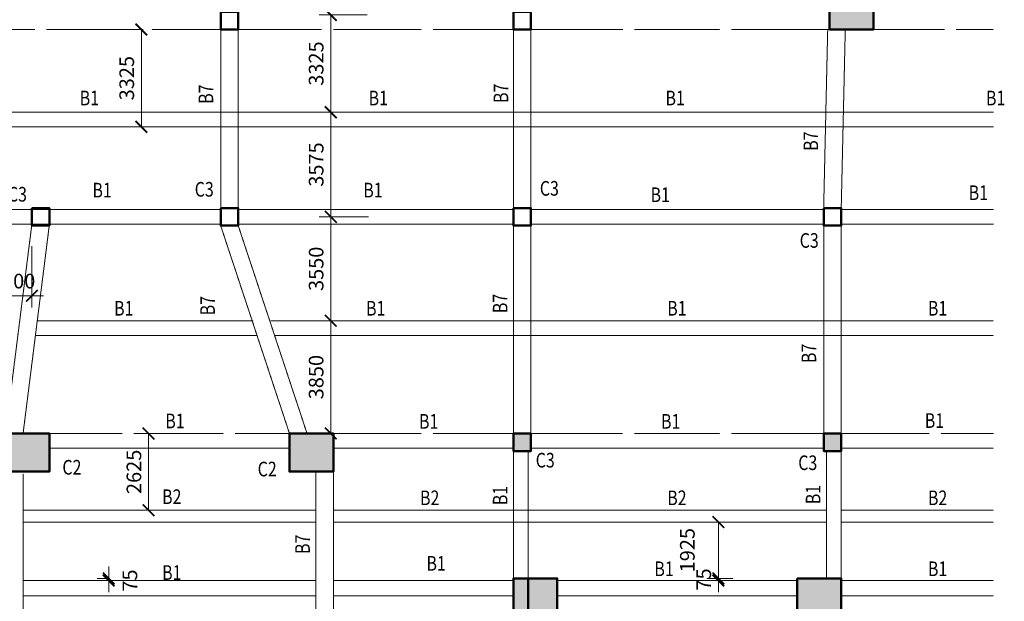
# Model space of a CAD drawing. Units: millimetres. Extents: x 1769775 to 1997383, y -1427458 to -1291321.
# Drawn here: x 1837611 to 1871248, y -1370381 to -1350511 of the extents above; entities that cross this region are included whole.
import ezdxf
from ezdxf.enums import TextEntityAlignment as Align

# ---------------------------------------------------------------- set-up
doc = ezdxf.new("R2010")
doc.units = ezdxf.units.MM
doc.header["$MEASUREMENT"] = 0
doc.header["$PDSIZE"] = -10
doc.linetypes.add('HIDDEN', pattern=[9.525, 6.35, -3.175])
doc.layers.get('0').update_dxf_attribs({"linetype": 'CONTINUOUS'})
doc.layers.get('Defpoints').update_dxf_attribs({"color": 191, "linetype": 'CONTINUOUS'})
for name, color, linetype, lineweight in [('B1- 2 RAMPS- COLUMN$0$A_CONCRETE', 135, 'CONTINUOUS', 50), ('OAP030__', 41, 'CONTINUOUS', 15), ('OAP0402T', 41, 'CONTINUOUS', 25), ('OAP2801H-main', 2, 'HIDDEN', 18), ('OAP2801H-second', 2, 'HIDDEN', 18)]:
    doc.layers.add(name, color=color, linetype=linetype, lineweight=lineweight)
doc.layers.add('B1- 2 RAMPS- COLUMN$0$A_HATCH', color=135, linetype='CONTINUOUS')
doc.styles.add('OAP_mm_T2.5', font='romans.shx', dxfattribs={"width": 0.8, "height": 250})
doc.styles.add('OAP_ROMANS', font='romans.shx', dxfattribs={"width": 0.8})
doc.styles.get("Standard").update_dxf_attribs({"font": 'SYMBOL.TTF'})
doc.dimstyles.new('OAP_mm_D2.5(200) Tick', dxfattribs={"dimscale": 200, "dimtxt": 2.5, "dimasz": 2, "dimexe": 2, "dimexo": 1.5, "dimgap": 1.25, "dimtad": 1, "dimdec": 0, "dimzin": 9, "dimdsep": 46, "dimtxsty": 'OAP_ROMANS', "dimblk": 'ARCHTICK', "dimcen": 2, "dimclrd": 83, "dimclre": 83, "dimclrt": 256, "dimadec": 0, "dimazin": 2, "dimtfac": 1, "dimtdec": 0, "dimtix": 1, "dimtmove": 2, "dimatfit": 0, "dimldrblk": 'ARCHTICK', "dimfxl": 1, "dimtolj": 1, "dimtzin": 0, "dimlwd": 13, "dimlwe": 13, "dimarcsym": 0})
doc.dimstyles.get("Standard").update_dxf_attribs({"dimtxt": 1, "dimasz": 0.18, "dimexe": 0.18, "dimexo": 0.0625, "dimgap": 0.5, "dimtad": 1, "dimzin": 0, "dimdsep": 46, "dimtxsty": 'Standard', "dimcen": 0.09, "dimadec": 0, "dimazin": 0, "dimtfac": 1, "dimtofl": 0, "dimtmove": 2, "dimatfit": 3, "dimfxl": 1, "dimtolj": 1, "dimtzin": 0, "dimarcsym": 0})

# ---------------------------------------------------------------- blocks, each defined once
blk = doc.blocks.new('_ArchTick')
at = {"color": 0, "linetype": 'ByBlock', "const_width": 0.15}
blk.add_lwpolyline([(-0.5, -0.5), (0.5, 0.5)], dxfattribs=at)
blk = doc.blocks.new('*D375')
at = {"layer": 'Defpoints', "color": 0, "ltscale": 100}
for p in [(1849777, -1350347), (1848239, -1353672), (1849827, -1353672)]:
    blk.add_point(p, dxfattribs=at)
at = {"layer": 'OAP030__', "color": 83, "lineweight": 13, "ltscale": 100}
for p, q in [((1849477, -1350347), (1847839, -1350347)), ((1848239, -1350347), (1848239, -1353672)), ((1849527, -1353672), (1847839, -1353672))]:
    blk.add_line(p, q, dxfattribs=at)
at = {"layer": 'OAP030__', "color": 83, "lineweight": 13, "ltscale": 100, "xscale": 400, "yscale": 400, "zscale": 400}
for p, rotation in [((1848239, -1350347), 90), ((1848239, -1353672), 270)]:
    blk.add_blockref('_ArchTick', p, dxfattribs=dict(at, rotation=rotation))
at = {"layer": 'OAP030__', "ltscale": 100, "insert": (1847739, -1352009), "char_height": 500, "attachment_point": 5, "rotation": 90, "style": 'OAP_ROMANS'}
blk.add_mtext('\\A1;3325', dxfattribs=at)
blk = doc.blocks.new('*D376')
at = {"layer": 'Defpoints', "color": 0, "ltscale": 100}
for p in [(1849827, -1353672), (1848239, -1357247), (1849827, -1357247)]:
    blk.add_point(p, dxfattribs=at)
at = {"layer": 'OAP030__', "color": 83, "lineweight": 13, "ltscale": 100}
for p, q in [((1849527, -1353672), (1847839, -1353672)), ((1848239, -1353672), (1848239, -1357247)), ((1849527, -1357247), (1847839, -1357247))]:
    blk.add_line(p, q, dxfattribs=at)
at = {"layer": 'OAP030__', "color": 83, "lineweight": 13, "ltscale": 100, "xscale": 400, "yscale": 400, "zscale": 400}
for p, rotation in [((1848239, -1353672), 90), ((1848239, -1357247), 270)]:
    blk.add_blockref('_ArchTick', p, dxfattribs=dict(at, rotation=rotation))
at = {"layer": 'OAP030__', "ltscale": 100, "insert": (1847739, -1355459), "char_height": 500, "attachment_point": 5, "rotation": 90, "style": 'OAP_ROMANS'}
blk.add_mtext('\\A1;3575', dxfattribs=at)
blk = doc.blocks.new('*D377')
at = {"layer": 'Defpoints', "color": 0, "ltscale": 100}
for p in [(1849827, -1357247), (1848239, -1360797), (1849193, -1360797)]:
    blk.add_point(p, dxfattribs=at)
at = {"layer": 'OAP030__', "color": 83, "lineweight": 13, "ltscale": 100}
for p, q in [((1849527, -1357247), (1847839, -1357247)), ((1848239, -1357247), (1848239, -1360797)), ((1848893, -1360797), (1847839, -1360797))]:
    blk.add_line(p, q, dxfattribs=at)
at = {"layer": 'OAP030__', "color": 83, "lineweight": 13, "ltscale": 100, "xscale": 400, "yscale": 400, "zscale": 400}
for p, rotation in [((1848239, -1357247), 90), ((1848239, -1360797), 270)]:
    blk.add_blockref('_ArchTick', p, dxfattribs=dict(at, rotation=rotation))
at = {"layer": 'OAP030__', "ltscale": 100, "insert": (1847739, -1359022), "char_height": 500, "attachment_point": 5, "rotation": 90, "style": 'OAP_ROMANS'}
blk.add_mtext('\\A1;3550', dxfattribs=at)
blk = doc.blocks.new('*D378')
at = {"layer": 'Defpoints', "color": 0, "ltscale": 100}
for p in [(1849193, -1360797), (1848239, -1364647), (1849375, -1364647)]:
    blk.add_point(p, dxfattribs=at)
at = {"layer": 'OAP030__', "color": 83, "lineweight": 13, "ltscale": 100}
for p, q in [((1848893, -1360797), (1847839, -1360797)), ((1848239, -1360797), (1848239, -1364647)), ((1849075, -1364647), (1847839, -1364647))]:
    blk.add_line(p, q, dxfattribs=at)
at = {"layer": 'OAP030__', "color": 83, "lineweight": 13, "ltscale": 100, "xscale": 400, "yscale": 400, "zscale": 400}
for p, rotation in [((1848239, -1360797), 90), ((1848239, -1364647), 270)]:
    blk.add_blockref('_ArchTick', p, dxfattribs=dict(at, rotation=rotation))
at = {"layer": 'OAP030__', "ltscale": 100, "insert": (1847739, -1362722), "char_height": 500, "attachment_point": 5, "rotation": 90, "style": 'OAP_ROMANS'}
blk.add_mtext('\\A1;3850', dxfattribs=at)
blk = doc.blocks.new('*D401')
at = {"layer": 'Defpoints', "color": 0, "ltscale": 100}
for p in [(1861480, -1369597), (1862272, -1369597), (1862272, -1369672)]:
    blk.add_point(p, dxfattribs=at)
at = {"layer": 'OAP030__', "color": 83, "lineweight": 13, "ltscale": 100}
for p, q in [((1861480, -1369597), (1861480, -1369197)), ((1861972, -1369597), (1861080, -1369597)), ((1861972, -1369672), (1861080, -1369672)), ((1861480, -1369672), (1861480, -1369597)), ((1861480, -1369672), (1861480, -1370072))]:
    blk.add_line(p, q, dxfattribs=at)
at = {"layer": 'OAP030__', "color": 83, "lineweight": 13, "ltscale": 100, "xscale": 400, "yscale": 400, "zscale": 400}
for p, rotation in [((1861480, -1369597), 270), ((1861480, -1369672), 90)]:
    blk.add_blockref('_ArchTick', p, dxfattribs=dict(at, rotation=rotation))
at = {"layer": 'OAP030__', "ltscale": 100, "insert": (1860980, -1369634), "char_height": 500, "attachment_point": 5, "rotation": 90, "style": 'OAP_ROMANS'}
blk.add_mtext('\\A1;75', dxfattribs=at)
blk = doc.blocks.new('*D402')
at = {"layer": 'Defpoints', "color": 0, "ltscale": 100}
for p in [(1861480, -1367672), (1862561, -1367672), (1862272, -1369597)]:
    blk.add_point(p, dxfattribs=at)
at = {"layer": 'OAP030__', "color": 83, "lineweight": 13, "ltscale": 100}
for p, q in [((1862261, -1367672), (1861080, -1367672)), ((1861480, -1369597), (1861480, -1367672)), ((1861972, -1369597), (1861080, -1369597))]:
    blk.add_line(p, q, dxfattribs=at)
at = {"layer": 'OAP030__', "color": 83, "lineweight": 13, "ltscale": 100, "xscale": 400, "yscale": 400, "zscale": 400}
for p, rotation in [((1861480, -1367672), 90), ((1861480, -1369597), 270)]:
    blk.add_blockref('_ArchTick', p, dxfattribs=dict(at, rotation=rotation))
at = {"layer": 'OAP030__', "ltscale": 100, "insert": (1860420, -1368634), "char_height": 500, "attachment_point": 5, "rotation": 90, "style": 'OAP_ROMANS'}
blk.add_mtext('\\A1;1925', dxfattribs=at)
blk = doc.blocks.new('*D430')
at = {"layer": 'Defpoints', "color": 0, "ltscale": 100}
for p in [(1837127, -1357947), (1838027, -1357947), (1838027, -1359941)]:
    blk.add_point(p, dxfattribs=at)
at = {"layer": 'OAP030__', "color": 83, "lineweight": 13, "ltscale": 100}
for p, q in [((1837127, -1358247), (1837127, -1360341)), ((1838027, -1358247), (1838027, -1360341)), ((1837127, -1359941), (1836727, -1359941)), ((1837127, -1359941), (1838027, -1359941)), ((1838027, -1359941), (1838427, -1359941))]:
    blk.add_line(p, q, dxfattribs=at)
at = {"layer": 'OAP030__', "color": 83, "lineweight": 13, "ltscale": 100, "xscale": 400, "yscale": 400, "zscale": 400}
blk.add_blockref('_ArchTick', (1837127, -1359941), dxfattribs=at)
at = {"layer": 'OAP030__', "color": 83, "lineweight": 13, "ltscale": 100, "xscale": 400, "yscale": 400, "zscale": 400, "rotation": 180}
blk.add_blockref('_ArchTick', (1838027, -1359941), dxfattribs=at)
at = {"layer": 'OAP030__', "ltscale": 100, "insert": (1837577, -1359441), "char_height": 500, "attachment_point": 5, "style": 'OAP_ROMANS'}
blk.add_mtext('\\A1;900', dxfattribs=at)
blk = doc.blocks.new('*D431')
at = {"layer": 'Defpoints', "color": 0, "ltscale": 100}
for p in [(1842127, -1350847), (1841768, -1354172), (1842127, -1354172)]:
    blk.add_point(p, dxfattribs=at)
at = {"layer": 'OAP030__', "color": 83, "lineweight": 13, "ltscale": 100}
for p, q in [((1841827, -1350847), (1841368, -1350847)), ((1841768, -1350847), (1841768, -1354172)), ((1841827, -1354172), (1841368, -1354172))]:
    blk.add_line(p, q, dxfattribs=at)
at = {"layer": 'OAP030__', "color": 83, "lineweight": 13, "ltscale": 100, "xscale": 400, "yscale": 400, "zscale": 400}
for p, rotation in [((1841768, -1350847), 90), ((1841768, -1354172), 270)]:
    blk.add_blockref('_ArchTick', p, dxfattribs=dict(at, rotation=rotation))
at = {"layer": 'OAP030__', "ltscale": 100, "insert": (1841268, -1352509), "char_height": 500, "attachment_point": 5, "rotation": 90, "style": 'OAP_ROMANS'}
blk.add_mtext('\\A1;3325', dxfattribs=at)
blk = doc.blocks.new('*D432')
at = {"layer": 'Defpoints', "color": 0, "ltscale": 100}
for p in [(1842013, -1364647), (1842013, -1367272), (1842013, -1367272)]:
    blk.add_point(p, dxfattribs=at)
at = {"layer": 'OAP030__', "color": 83, "lineweight": 13, "ltscale": 100}
for p, q in [((1842013, -1364647), (1841613, -1364647)), ((1842013, -1364647), (1842013, -1367272)), ((1842013, -1367272), (1841613, -1367272))]:
    blk.add_line(p, q, dxfattribs=at)
at = {"layer": 'OAP030__', "color": 83, "lineweight": 13, "ltscale": 100, "xscale": 400, "yscale": 400, "zscale": 400}
for p, rotation in [((1842013, -1364647), 90), ((1842013, -1367272), 270)]:
    blk.add_blockref('_ArchTick', p, dxfattribs=dict(at, rotation=rotation))
at = {"layer": 'OAP030__', "ltscale": 100, "insert": (1841513, -1365959), "char_height": 500, "attachment_point": 5, "rotation": 90, "style": 'OAP_ROMANS'}
blk.add_mtext('\\A1;2625', dxfattribs=at)
blk = doc.blocks.new('*D433')
at = {"layer": 'Defpoints', "color": 0, "ltscale": 100}
for p in [(1840653, -1369672), (1840653, -1369672), (1840661, -1369597)]:
    blk.add_point(p, dxfattribs=at)
at = {"layer": 'OAP030__', "color": 83, "lineweight": 13, "ltscale": 100}
for p, q in [((1840653, -1369597), (1840653, -1369197)), ((1840653, -1369597), (1840253, -1369597)), ((1840653, -1369672), (1840253, -1369672)), ((1840653, -1369597), (1840653, -1369672)), ((1840653, -1369672), (1840653, -1370072))]:
    blk.add_line(p, q, dxfattribs=at)
at = {"layer": 'OAP030__', "color": 83, "lineweight": 13, "ltscale": 100, "xscale": 400, "yscale": 400, "zscale": 400}
for p, rotation in [((1840653, -1369597), 270), ((1840653, -1369672), 90)]:
    blk.add_blockref('_ArchTick', p, dxfattribs=dict(at, rotation=rotation))
at = {"layer": 'OAP030__', "ltscale": 100, "insert": (1841375, -1369672), "char_height": 500, "attachment_point": 5, "rotation": 90, "style": 'OAP_ROMANS'}
blk.add_mtext('\\A1;75', dxfattribs=at)
blk = doc.blocks.new('B1- 2 RAMPS- COLUMN$0$v1')
at = {"layer": 'B1- 2 RAMPS- COLUMN$0$A_HATCH'}
for points in [[(-27050, 29300), (-28550, 29300), (-28550, 30600), (-27050, 30600)], [(-17350, 29300), (-18850, 29300), (-18850, 30600), (-17350, 30600)], [(-10600, 30600), (-11200, 30600), (-11200, 30000), (-10600, 30000)], [(0, 30600), (-600, 30600), (-600, 30000), (0, 30000)], [(-9700, 24350), (-11200, 24350), (-11200, 25650), (-9700, 25650)], [(0, 24350), (-1500, 24350), (-1500, 25650), (0, 25650)], [(-17350, 22550), (-18850, 22550), (-18850, 21050), (-17350, 21050)], [(-27050, 20300), (-28550, 20300), (-28550, 21800), (-27050, 21800)], [(-17350, 18050), (-18850, 18050), (-18850, 16550), (-17350, 16550)], [(-9700, 18050), (-11200, 18050), (-11200, 16550), (-9700, 16550)], [(0, 15350), (-1500, 15350), (-1500, 16850), (0, 16850)], [(-27050, 13750), (-28550, 13750), (-28550, 15250), (-27050, 15250)], [(-17350, 13800), (-18850, 13800), (-18850, 12300), (-17350, 12300)], [(-17350, 4950), (-17850, 4950), (-17850, 13800), (-17350, 13800), (-17350, 8550), (-11200, 8550), (-11200, 13800), (-10700, 13800), (-10700, 8050), (-17350, 8050)], [(-17350, 13800), (-16900, 13800), (-16900, 13550), (-17350, 13550)], [(-12500, 13800), (-13200, 13800), (-13200, 13550), (-12750, 13550), (-12750, 11250), (-17350, 11250), (-17350, 11000), (-12500, 11000)], [(-14600, 13800), (-15500, 13800), (-15500, 13550), (-14600, 13550)], [(-9700, 13800), (-11200, 13800), (-11200, 12300), (-9700, 12300)], [(0, 8800), (-1500, 8800), (-1500, 10300), (0, 10300)], [(-9700, 9550), (-11200, 9550), (-11200, 8050), (-9700, 8050)], [(-28550, 6250), (-27050, 6250), (-27050, 4950), (-28550, 4950)], [(-18850, 6250), (-17350, 6250), (-17350, 4950), (-18850, 4950)], [(-11200, 1300), (-9700, 1300), (-9700, 0), (-11200, 0)], [(-1500, 1300), (0, 1300), (0, 0), (-1500, 0)], [(-28550, 0), (-27950, 0), (-27950, 600), (-28550, 600)], [(-17950, 0), (-17350, 0), (-17350, 600), (-17950, 600)]]:
    blk.add_hatch(color=256, dxfattribs=at).paths.add_polyline_path(points)
h = blk.add_hatch(color=256, dxfattribs=at)
h.paths.add_polyline_path([(-13200, 22550), (-17350, 22550), (-17350, 22050), (-13200, 22050)])
h.paths.add_polyline_path([(-10700, 24350), (-11200, 24350), (-11200, 22550), (-11700, 22550), (-11700, 22050), (-11200, 22050), (-11200, 18050), (-10700, 18050)])
h.paths.add_polyline_path([(-17350, 21050), (-17850, 21050), (-17850, 18050), (-17350, 18050)])
h = blk.add_hatch(color=256, dxfattribs=at)
h.paths.add_polyline_path([(-11200, 16800), (-11850, 16800), (-11850, 16550), (-11200, 16550)])
h.paths.add_polyline_path([(-13250, 16800), (-13900, 16800), (-13900, 19350), (-14150, 19350), (-14150, 16550), (-13250, 16550)])
at = {"layer": 'B1- 2 RAMPS- COLUMN$0$A_CONCRETE', "ltscale": 4}
for p, q in [((-13200, 22050), (-13200, 22550)), ((-11700, 22050), (-11700, 22550))]:
    blk.add_line(p, q, dxfattribs=at)
at = {"layer": 'B1- 2 RAMPS- COLUMN$0$A_CONCRETE', "linetype": 'ByBlock', "ltscale": 4}
for p, q in [((-14150, 17350), (-14150, 17350)), ((-14150, 16750), (-14150, 16550)), ((-14150, 16550), (-14150, 16550)), ((-13250, 16550), (-13250, 16800)), ((-11850, 16550), (-11850, 16800))]:
    blk.add_line(p, q, dxfattribs=at)
at = {"layer": 'B1- 2 RAMPS- COLUMN$0$A_CONCRETE', "linetype": 'Continuous'}
for p, q in [((-16900, 13800), (-16900, 13550)), ((-15500, 13800), (-15500, 13550)), ((-14600, 13800), (-14600, 13550)), ((-13200, 13800), (-13200, 13550))]:
    blk.add_line(p, q, dxfattribs=at)
at = {"layer": 'B1- 2 RAMPS- COLUMN$0$A_CONCRETE', "ltscale": 4}
for points in [[(-27050, 29300), (-28550, 29300), (-28550, 30600), (-27050, 30600)], [(-10600, 30600), (-11200, 30600), (-11200, 30000), (-10600, 30000)], [(0, 30600), (-600, 30600), (-600, 30000), (0, 30000)], [(0, 24350), (-1500, 24350), (-1500, 25650), (0, 25650)], [(-27050, 20300), (-28550, 20300), (-28550, 21800), (-27050, 21800)], [(0, 15350), (-1500, 15350), (-1500, 16850), (0, 16850)], [(-27050, 13750), (-28550, 13750), (-28550, 15250), (-27050, 15250)], [(-17350, 4950), (-17850, 4950), (-17850, 13800), (-17350, 13800), (-17350, 8550), (-11200, 8550), (-11200, 13800), (-10700, 13800), (-10700, 8050), (-17350, 8050)], [(0, 8800), (-1500, 8800), (-1500, 10300), (0, 10300)], [(-27050, 4950), (-28550, 4950), (-28550, 6250), (-27050, 6250)], [(-9700, 0), (-11200, 0), (-11200, 1300), (-9700, 1300)], [(0, 0), (-1500, 0), (-1500, 1300), (0, 1300)], [(-28550, 0), (-27950, 0), (-27950, 600), (-28550, 600)], [(-17950, 0), (-17350, 0), (-17350, 600), (-17950, 600)]]:
    blk.add_lwpolyline(points, close=True, dxfattribs=at)
at = {"layer": 'B1- 2 RAMPS- COLUMN$0$A_CONCRETE'}
for points in [[(-17350, 30600), (-18850, 30600), (-18850, 29300), (-17350, 29300)], [(-9700, 25650), (-11200, 25650), (-11200, 24350), (-9700, 24350)], [(-17350, 22550), (-18850, 22550), (-18850, 21050), (-17350, 21050)], [(-17350, 18050), (-18850, 18050), (-18850, 16550), (-17350, 16550)], [(-9700, 18050), (-11200, 18050), (-11200, 16550), (-9700, 16550)], [(-17350, 13800), (-18850, 13800), (-18850, 12300), (-17350, 12300)], [(-9700, 13800), (-11200, 13800), (-11200, 12300), (-9700, 12300)], [(-9700, 9550), (-11200, 9550), (-11200, 8050), (-9700, 8050)], [(-17350, 6250), (-18850, 6250), (-18850, 4950), (-17350, 4950)]]:
    blk.add_lwpolyline(points, close=True, dxfattribs=at)
at = {"layer": 'B1- 2 RAMPS- COLUMN$0$A_CONCRETE', "ltscale": 4}
for points in [[(-11700, 22550), (-11200, 22550), (-11200, 25650), (-10700, 25650), (-10700, 16550), (-11200, 16550), (-11200, 22050), (-11700, 22050)], [(-13200, 22050), (-17350, 22050), (-17350, 16550), (-17850, 16550), (-17850, 22550), (-13200, 22550)]]:
    blk.add_lwpolyline(points, dxfattribs=at)
at = {"layer": 'B1- 2 RAMPS- COLUMN$0$A_CONCRETE', "linetype": 'ByBlock', "ltscale": 4}
for points in [[(-11200, 19600), (-11200, 19600), (-11200, 19600), (-11200, 19600), (-15230, 19600), (-15230, 19350), (-14150, 19350), (-14150, 16550), (-13250, 16550), (-13250, 16550), (-13250, 16800), (-13900, 16800), (-13900, 19350), (-11200, 19350)], [(-11200, 16800), (-11850, 16800), (-11850, 16550), (-11850, 16550), (-11200, 16550)]]:
    blk.add_lwpolyline(points, dxfattribs=at)
at = {"layer": 'B1- 2 RAMPS- COLUMN$0$A_CONCRETE', "linetype": 'Continuous'}
for points in [[(-17350, 11000), (-12500, 11000), (-12500, 13800), (-13200, 13800), (-13200, 13800), (-13200, 13550), (-12750, 13550), (-12750, 11250), (-17350, 11250)], [(-17350, 13550), (-16900, 13550), (-16900, 13800), (-16900, 13800), (-17350, 13800)], [(-15500, 13800), (-15500, 13800), (-14600, 13800), (-14600, 13800), (-14600, 13550), (-15500, 13550), (-15500, 13800)]]:
    blk.add_lwpolyline(points, dxfattribs=at)
at = {"layer": 'B1- 2 RAMPS- COLUMN$0$A_HATCH'}
for p, q in [((-15230, 19600), (-11200, 19600)), ((-15230, 19350), (-11200, 19350)), ((-13900, 19350), (-14150, 19350))]:
    blk.add_line(p, q, dxfattribs=at)

msp = doc.modelspace()

# ---------------------------------------------------------------- hatches: boundary and pattern name
at = {"layer": 'B1- 2 RAMPS- COLUMN$0$A_HATCH'}
h = msp.add_hatch(color=136, dxfattribs=at)
h.paths.add_polyline_path([(1870877.1, -1403546.6), (1870877.1, -1311946.6), (1794815.1, -1311946.6), (1793159.8, -1314217.6), (1818784.9, -1401446.6), (1833687.8, -1401446.6), (1839150.9, -1403546.6)])
h.paths.add_polyline_path([(1870877.1, -1402746.6), (1870877.1, -1312746.6), (1795221.9, -1312746.6), (1794038.4, -1314370.3), (1819383.7, -1400646.6), (1833687.8, -1400646.6), (1839150.9, -1402746.6)])
msp.add_hatch(color=256, dxfattribs=at).paths.add_polyline_path([(1866777.1, -1349546.6), (1865277.1, -1349546.6), (1865277.1, -1350846.6), (1866777.1, -1350846.6)])

# ---------------------------------------------------------------- linework, layer by layer
at = {"layer": 'B1- 2 RAMPS- COLUMN$0$A_CONCRETE', "ltscale": 4}
msp.add_lwpolyline([(1865277.1, -1350846.6), (1866777.1, -1350846.6), (1866777.1, -1349546.6), (1865277.1, -1349546.6)], close=True, dxfattribs=at)
at = {"layer": 'B1- 2 RAMPS- COLUMN$0$A_CONCRETE', "color": 136, "ltscale": 4}
for points in [[(1844477.1, -1350246.6), (1845077.1, -1350246.6), (1845077.1, -1350846.6), (1844477.1, -1350846.6)], [(1854477.1, -1350246.6), (1855077.1, -1350246.6), (1855077.1, -1350846.6), (1854477.1, -1350846.6)], [(1838027.1, -1356946.6), (1838627.1, -1356946.6), (1838627.1, -1357546.6), (1838027.1, -1357546.6)], [(1844477.1, -1356946.6), (1845077.1, -1356946.6), (1845077.1, -1357546.6), (1844477.1, -1357546.6)], [(1854477.1, -1356946.6), (1855077.1, -1356946.6), (1855077.1, -1357546.6), (1854477.1, -1357546.6)], [(1865077.1, -1356946.6), (1865677.1, -1356946.6), (1865677.1, -1357546.6), (1865077.1, -1357546.6)]]:
    msp.add_lwpolyline(points, close=True, dxfattribs=at)
at = {"layer": 'OAP2801H-main', "ltscale": 0.5}
for p, q in [((1835277.1, -1350846.6), (1838126.7, -1350846.6)), ((1838530.5, -1350846.6), (1841727.3, -1350846.6)), ((1842127.3, -1350846.6), (1844502.1, -1350846.6)), ((1844477.1, -1356946.6), (1844477.1, -1350846.6)), ((1845077.1, -1350846.6), (1847927.1, -1350846.6)), ((1845077.1, -1356946.6), (1845077.1, -1350846.6)), ((1848327.1, -1350846.6), (1851327.1, -1350846.6)), ((1851727.1, -1350846.6), (1854476.3, -1350846.6)), ((1854477.1, -1356946.6), (1854476.3, -1350846.6)), ((1855076.3, -1350846.6), (1858210.5, -1350846.6)), ((1855077.1, -1356946.6), (1855076.3, -1350846.6)), ((1858610.5, -1350846.6), (1861526.8, -1350846.6)), ((1861926.8, -1350846.6), (1865277.1, -1350846.6)), ((1865077.1, -1356946.6), (1865215.3, -1350840.9)), ((1865677.1, -1356946.6), (1865815, -1350852.3)), ((1866777.1, -1350846.6), (1869202.1, -1350846.6)), ((1869602.1, -1350846.6), (1870877.1, -1350846.6)), ((1833677.1, -1356996.6), (1844477.1, -1356996.6)), ((1845077.1, -1356996.6), (1854477.1, -1356996.6)), ((1855077.1, -1356996.6), (1865077.1, -1356996.6)), ((1865677.1, -1356996.6), (1870877.1, -1356996.6)), ((1833677.1, -1357496.6), (1844477.1, -1357496.6)), ((1837127.1, -1364646.7), (1838027.1, -1357496.6)), ((1837727.1, -1364646.6), (1838627.1, -1357496.6)), ((1846827.1, -1364646.7), (1844477.1, -1357546.6)), ((1845077.1, -1357496.6), (1854477.1, -1357496.6)), ((1845077.1, -1357546.6), (1847427.1, -1364646.7)), ((1854477.1, -1364646.7), (1854477.1, -1357546.6)), ((1855077.1, -1357496.6), (1865077.1, -1357496.6)), ((1855077.1, -1357546.6), (1855077.1, -1364646.7)), ((1865077.1, -1364646.6), (1865077.1, -1357546.6)), ((1865677.1, -1357496.6), (1870877.1, -1357496.6)), ((1865677.1, -1357546.6), (1865677.1, -1364646.6)), ((1838627.1, -1364646.7), (1841113.4, -1364646.7)), ((1844576.2, -1364646.7), (1841513.4, -1364646.7)), ((1846827.1, -1364646.7), (1844976.1, -1364646.7)), ((1845025.9, -1364646.7), (1844976.1, -1364646.7)), ((1851327.1, -1364646.7), (1848327.1, -1364646.7)), ((1854477.1, -1364646.7), (1851727.1, -1364646.7)), ((1855077.1, -1364646.7), (1858210.5, -1364646.7)), ((1858610.5, -1364646.7), (1861526.8, -1364646.7)), ((1861926.8, -1364646.7), (1865127.1, -1364646.7)), ((1865677.1, -1364646.7), (1868677.1, -1364646.7)), ((1869077.1, -1364646.7), (1870877.1, -1364646.7)), ((1846827.1, -1365146.7), (1838627.1, -1365146.7)), ((1848327.1, -1365146.7), (1854477.1, -1365146.7)), ((1854477.1, -1369596.9), (1854477.1, -1365246.7)), ((1854977.1, -1365246.7), (1854977.1, -1369596.9)), ((1865077.1, -1365146.7), (1855077.1, -1365146.7)), ((1865177.1, -1369596.9), (1865177.1, -1365246.7)), ((1870877.1, -1365146.7), (1865677.1, -1365146.7)), ((1865677.1, -1365246.7), (1865677.1, -1369596.9)), ((1847727.1, -1372696.8), (1847727.1, -1365946.8)), ((1848327.1, -1365946.8), (1848327.1, -1372696.8)), ((1837727.1, -1373446.8), (1837727.1, -1366021.6)), ((1847727.1, -1367271.7), (1837727.1, -1367271.7)), ((1865177.1, -1367271.7), (1848327.1, -1367271.7)), ((1870877.1, -1367271.7), (1865677.1, -1367271.7)), ((1847727.1, -1367671.7), (1837727.1, -1367671.7)), ((1865177.1, -1367671.7), (1848327.1, -1367671.7)), ((1870877.1, -1367671.7), (1865677.1, -1367671.7)), ((1847727.1, -1369671.6), (1837727.1, -1369671.6)), ((1854477.1, -1369671.6), (1848327.1, -1369671.6)), ((1864177.1, -1369671.6), (1855977.1, -1369671.6)), ((1870877.1, -1369671.6), (1865677.1, -1369671.6)), ((1847727.1, -1370196.6), (1837727.1, -1370196.6)), ((1854477.1, -1370196.6), (1848327.1, -1370196.6)), ((1864177.1, -1370196.6), (1855977.1, -1370196.6)), ((1870877.1, -1370196.6), (1865677.1, -1370196.6))]:
    msp.add_line(p, q, dxfattribs=at)
at = {"layer": 'OAP2801H-second', "ltscale": 0.5}
for p, q in [((1833477.1, -1353671.6), (1870877.1, -1353671.6)), ((1833477.1, -1354171.6), (1870877.1, -1354171.6)), ((1838199.1, -1360796.7), (1845585.9, -1360796.7)), ((1846185.9, -1360796.7), (1870877.1, -1360796.7)), ((1838148.8, -1361296.7), (1845718.3, -1361296.7)), ((1846318.3, -1361296.7), (1870877.1, -1361296.7))]:
    msp.add_line(p, q, dxfattribs=at)

# ---------------------------------------------------------------- block references
at = {"color": 136, "rotation": 180}
msp.add_blockref('B1- 2 RAMPS- COLUMN$0$v1', (1837127.1, -1364646.7), dxfattribs=at)

# ---------------------------------------------------------------- texts
at = {"layer": 'OAP0402T', "color": 30, "style": 'OAP_mm_T2.5', "width": 0.8}
for p in [(1844039, -1353053.5), (1854117.8, -1353026.1), (1864703.9, -1354659.2), (1854089.3, -1360205.5), (1844096, -1360281.2), (1864635.8, -1361911.8), (1847339.3, -1368432.9)]:
    msp.add_text('B7', height=500, rotation=90, dxfattribs=at).set_placement(p, align=Align.MIDDLE)
at = {"layer": 'OAP0402T', "style": 'OAP_mm_T2.5', "width": 0.8}
for p in [(1839991.6, -1353252.1), (1849862.3, -1353252.1), (1860004.9, -1353252.1), (1870953, -1353252.1), (1840426.3, -1356398.7), (1849679.8, -1356398.7), (1859493.7, -1356556.2), (1870361.5, -1356487.3), (1841166.8, -1360435.4), (1849774.9, -1360435.4), (1860063.4, -1360435.4), (1868969.3, -1360435.4), (1842916, -1364285.5), (1851583.2, -1364298.5), (1859851.5, -1364298.5), (1868861.8, -1364271.4), (1851838.5, -1369149.3), (1859623.9, -1369335.3), (1868969.3, -1369335.3), (1842806.2, -1369463.9)]:
    msp.add_text('B1', height=500, dxfattribs=at).set_placement(p, align=Align.MIDDLE)
at = {"layer": 'OAP0402T', "lineweight": 13, "style": 'OAP_mm_T2.5', "width": 0.8}
for s, p in [('C3', (1837533.9, -1356539.5)), ('C3', (1843915.7, -1356370.1)), ('C3', (1855706, -1356337.8)), ('C3', (1864583.5, -1358117.6)), ('C3', (1855564.5, -1365625)), ('C2', (1839395, -1365867.5)), ('C2', (1846066.1, -1365927.5)), ('C3', (1864534.1, -1365711.9))]:
    msp.add_text(s, height=500, dxfattribs=at).set_placement(p, align=Align.MIDDLE)
at = {"layer": 'OAP0402T', "color": 131, "style": 'OAP_mm_T2.5', "width": 0.8}
for p in [(1842806.2, -1366872), (1851618.1, -1366910.4), (1860063.4, -1366910.4), (1868969.3, -1366910.4)]:
    msp.add_text('B2', height=500, dxfattribs=at).set_placement(p, align=Align.MIDDLE)
at = {"layer": 'OAP0402T', "style": 'OAP_mm_T2.5', "width": 0.8}
for p in [(1854089.3, -1366766.5), (1864779.9, -1366731.8)]:
    msp.add_text('B1', height=500, rotation=90, dxfattribs=at).set_placement(p, align=Align.MIDDLE)

# ---------------------------------------------------------------- dimensions: what is measured, and where the dimension line sits
at = {"layer": 'OAP030__', "ltscale": 100}
for base, p1, p2, dimstyle, override, picture, middle in [((1848238.6, -1353671.6), (1849777.1, -1350346.6), (1849827.1, -1353671.6), 'OAP_mm_D2.5(200) Tick', {"dimfxl": 200, "dimfxlon": 1, "dimarcsym": 1}, '*D375', (1847738.6, -1352009.1)), ((1841768.2, -1354171.6), (1842127.3, -1350846.6), (1842127.3, -1354171.6), 'Standard', {"dimscale": 200, "dimtxt": 2.5, "dimasz": 2, "dimexe": 2, "dimexo": 1.5, "dimgap": 1.25, "dimdec": 0, "dimzin": 9, "dimtxsty": 'OAP_ROMANS', "dimblk": 'ArchTick', "dimcen": 2, "dimclrd": 83, "dimclre": 83, "dimclrt": 256, "dimazin": 2, "dimtdec": 0, "dimtix": 1, "dimtofl": 1, "dimatfit": 0, "dimldrblk": 'ArchTick', "dimfxl": 200, "dimfxlon": 1, "dimlwd": 13, "dimlwe": 13, "dimarcsym": 1}, '*D431', (1841268.2, -1352509.1)), ((1848238.6, -1357246.6), (1849827.1, -1353671.6), (1849827.1, -1357246.6), 'OAP_mm_D2.5(200) Tick', {"dimfxl": 200, "dimfxlon": 1, "dimarcsym": 1}, '*D376', (1847738.6, -1355459.1)), ((1848238.6, -1360796.7), (1849827.1, -1357246.6), (1849193.5, -1360796.7), 'OAP_mm_D2.5(200) Tick', {"dimfxl": 200, "dimfxlon": 1, "dimarcsym": 1}, '*D377', (1847738.6, -1359021.6)), ((1848238.6, -1364646.7), (1849193.5, -1360796.7), (1849374.9, -1364646.7), 'OAP_mm_D2.5(200) Tick', {"dimfxl": 200, "dimfxlon": 1, "dimarcsym": 1}, '*D378', (1847738.6, -1362721.7)), ((1842013, -1367271.7), (1842013, -1364646.7), (1842013, -1367271.7), 'Standard', {"dimscale": 200, "dimtxt": 2.5, "dimasz": 2, "dimexe": 2, "dimexo": 1.5, "dimgap": 1.25, "dimdec": 0, "dimzin": 9, "dimtxsty": 'OAP_ROMANS', "dimblk": 'ArchTick', "dimcen": 2, "dimclrd": 83, "dimclre": 83, "dimclrt": 256, "dimazin": 2, "dimtdec": 0, "dimtix": 1, "dimtofl": 1, "dimatfit": 0, "dimldrblk": 'ArchTick', "dimfxl": 200, "dimfxlon": 1, "dimlwd": 13, "dimlwe": 13, "dimarcsym": 1}, '*D432', (1841513, -1365959.2)), ((1861480.1, -1369596.7), (1862271.9, -1369671.6), (1862271.9, -1369596.7), 'Standard', {"dimscale": 200, "dimtxt": 2.5, "dimasz": 2, "dimexe": 2, "dimexo": 1.5, "dimgap": 1.25, "dimdec": 0, "dimzin": 9, "dimtxsty": 'OAP_ROMANS', "dimblk": 'ArchTick', "dimcen": 2, "dimclrd": 83, "dimclre": 83, "dimclrt": 256, "dimazin": 2, "dimtdec": 0, "dimtix": 1, "dimtofl": 1, "dimatfit": 0, "dimldrblk": 'ArchTick', "dimfxl": 200, "dimfxlon": 1, "dimlwd": 13, "dimlwe": 13, "dimarcsym": 1}, '*D401', (1860980.1, -1369634.1))]:
    dim = msp.add_linear_dim(base=base, p1=p1, p2=p2, angle=90, dimstyle=dimstyle, override=override, dxfattribs=at)
    dim.commit()
    dim.dimension.update_dxf_attribs({"geometry": picture, "text_midpoint": middle})
dim = msp.add_linear_dim(base=(1838027.1, -1359941.3), p1=(1837127.1, -1357946.6), p2=(1838027.1, -1357946.6), dimstyle='Standard', override={"dimscale": 200, "dimtxt": 2.5, "dimasz": 2, "dimexe": 2, "dimexo": 1.5, "dimgap": 1.25, "dimdec": 0, "dimzin": 9, "dimtxsty": 'OAP_ROMANS', "dimblk": 'ArchTick', "dimcen": 2, "dimclrd": 83, "dimclre": 83, "dimclrt": 256, "dimazin": 2, "dimtdec": 0, "dimtix": 1, "dimtofl": 1, "dimatfit": 0, "dimldrblk": 'ArchTick', "dimfxl": 200, "dimfxlon": 1, "dimlwd": 13, "dimlwe": 13, "dimarcsym": 1}, dxfattribs=at)
dim.commit()
dim.dimension.update_dxf_attribs({"geometry": '*D430', "text_midpoint": (1837577.1, -1359441.3)})
for base, p1, p2, picture, middle in [((1861480.1, -1367671.7), (1862271.9, -1369596.7), (1862561.3, -1367671.7), '*D402', (1860419.7, -1368634.2)), ((1840652.8, -1369671.6), (1840661.4, -1369596.7), (1840652.8, -1369671.6), '*D433', (1841375.5, -1369671.6))]:
    dim = msp.add_linear_dim(base=base, p1=p1, p2=p2, angle=90, dimstyle='Standard', override={"dimscale": 200, "dimtxt": 2.5, "dimasz": 2, "dimexe": 2, "dimexo": 1.5, "dimgap": 1.25, "dimdec": 0, "dimzin": 9, "dimtxsty": 'OAP_ROMANS', "dimblk": 'ArchTick', "dimcen": 2, "dimclrd": 83, "dimclre": 83, "dimclrt": 256, "dimazin": 2, "dimtdec": 0, "dimtix": 1, "dimtofl": 1, "dimatfit": 0, "dimldrblk": 'ArchTick', "dimfxl": 200, "dimfxlon": 1, "dimlwd": 13, "dimlwe": 13, "dimarcsym": 1}, dxfattribs=at)
    dim.commit()
    dim.dimension.update_dxf_attribs({"geometry": picture, "text_midpoint": middle, "dimtype": 160})

doc.saveas('drawing.dxf')
